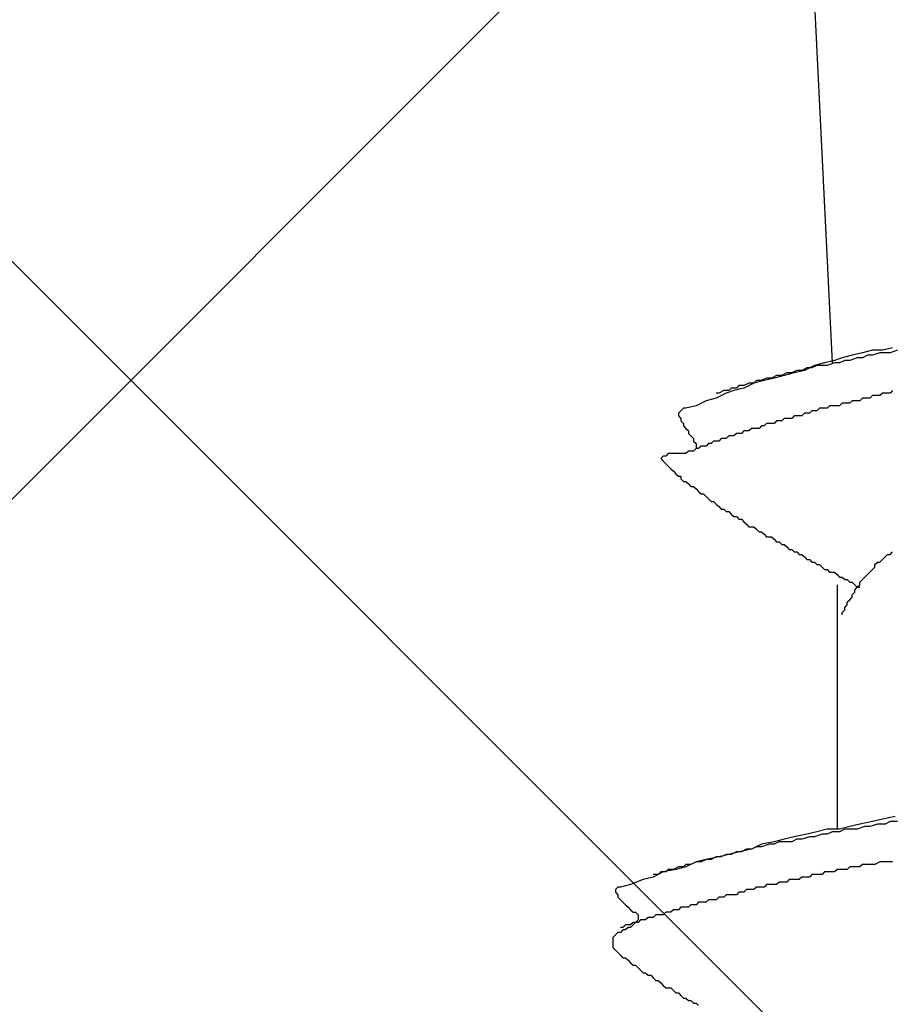
# Model space of a CAD drawing. Units: millimetres. Extents: x 0 to 2760, y 0 to 1910.
# Drawn here: x 1506 to 1510, y 870 to 874 of the extents above; entities that cross this region are included whole.
import ezdxf

# ---------------------------------------------------------------- set-up
doc = ezdxf.new("R2010")
doc.units = ezdxf.units.MM
doc.layers.add('HATCH', color=9, linetype='Continuous', lineweight=9)
doc.layers.add('KANAMONO_SCREW', color=4, linetype='Continuous')

msp = doc.modelspace()

# ---------------------------------------------------------------- linework, layer by layer
at = {"layer": 'HATCH', "linetype": 'Continuous'}
for p, q in [((1488.5692, 854.7425), (1512.8266, 878.9999)), ((1534.1829, 844.9999), (1500.1829, 878.9999))]:
    msp.add_line(p, q, dxfattribs=at)
at = {"layer": 'KANAMONO_SCREW'}
for p, q in [((1509.8907, 874.7935), (1509.9909, 872.7643)), ((1510.2915, 872.8394), (1510.2414, 872.8269)), ((1510.041, 872.7893), (1510.0034, 872.7768)), ((1510.0911, 872.8019), (1510.041, 872.7893)), ((1510.1161, 872.7893), (1510.0786, 872.7768)), ((1510.1412, 872.8144), (1510.0911, 872.8019)), ((1510.1412, 872.7893), (1510.1161, 872.7893)), ((1510.1913, 872.8269), (1510.1412, 872.8144)), ((1510.1662, 872.8019), (1510.1412, 872.7893)), ((1510.1913, 872.8019), (1510.1662, 872.8019)), ((1510.2414, 872.8269), (1510.1913, 872.8269)), ((1510.2289, 872.8144), (1510.1913, 872.8019)), ((1510.2539, 872.8144), (1510.2289, 872.8144)), ((1510.279, 872.8144), (1510.2539, 872.8144)), ((1510.3166, 872.8269), (1510.279, 872.8144)), ((1509.8656, 872.7392), (1509.8406, 872.7267)), ((1509.9032, 872.7518), (1509.8531, 872.7267)), ((1509.8907, 872.7392), (1509.8656, 872.7392)), ((1509.9157, 872.7518), (1509.8907, 872.7392)), ((1509.9533, 872.7643), (1509.9032, 872.7518)), ((1509.9408, 872.7518), (1509.9157, 872.7518)), ((1509.9658, 872.7518), (1509.9408, 872.7518)), ((1510.0034, 872.7768), (1509.9533, 872.7643)), ((1510.0034, 872.7643), (1509.9658, 872.7518)), ((1510.0285, 872.7643), (1510.0034, 872.7643)), ((1510.0535, 872.7768), (1510.0285, 872.7643)), ((1510.0786, 872.7768), (1510.0535, 872.7768)), ((1509.6652, 872.6891), (1509.6401, 872.6766)), ((1509.7028, 872.6891), (1509.6527, 872.6766)), ((1509.6902, 872.6891), (1509.6652, 872.6891)), ((1509.7153, 872.7016), (1509.6902, 872.6891)), ((1509.7529, 872.7016), (1509.7028, 872.6891)), ((1509.7404, 872.7016), (1509.7153, 872.7016)), ((1509.7654, 872.7142), (1509.7404, 872.7016)), ((1509.803, 872.7142), (1509.7529, 872.7016)), ((1509.7905, 872.7142), (1509.7654, 872.7142)), ((1509.8155, 872.7267), (1509.7905, 872.7142)), ((1509.8531, 872.7267), (1509.803, 872.7142)), ((1509.8406, 872.7267), (1509.8155, 872.7267)), ((1509.4898, 872.639), (1509.4773, 872.6265)), ((1509.5149, 872.639), (1509.4898, 872.639)), ((1509.5525, 872.639), (1509.5024, 872.6265)), ((1509.5274, 872.6515), (1509.5149, 872.639)), ((1509.5525, 872.6515), (1509.5274, 872.6515)), ((1509.6026, 872.6641), (1509.5525, 872.639)), ((1509.5775, 872.6641), (1509.5525, 872.6515)), ((1509.6026, 872.6641), (1509.5775, 872.6641)), ((1509.6527, 872.6766), (1509.6026, 872.6641)), ((1509.6151, 872.6766), (1509.6026, 872.6641)), ((1509.6401, 872.6766), (1509.6151, 872.6766)), ((1509.4147, 872.5889), (1509.3646, 872.5764)), ((1509.4648, 872.614), (1509.4147, 872.5889)), ((1509.4272, 872.614), (1509.4147, 872.614)), ((1509.4523, 872.6265), (1509.4272, 872.614)), ((1509.4773, 872.6265), (1509.4523, 872.6265)), ((1509.5024, 872.6265), (1509.4648, 872.614)), ((1510.1412, 872.5889), (1510.1287, 872.5764)), ((1510.1537, 872.5889), (1510.1412, 872.5889)), ((1510.1662, 872.5889), (1510.1537, 872.5889)), ((1510.1788, 872.5889), (1510.1662, 872.5889)), ((1510.1913, 872.6014), (1510.1788, 872.5889)), ((1510.2038, 872.6014), (1510.1913, 872.6014)), ((1510.2163, 872.6014), (1510.2038, 872.6014)), ((1510.2289, 872.6014), (1510.2163, 872.6014)), ((1510.2414, 872.614), (1510.2289, 872.6014)), ((1510.2539, 872.614), (1510.2414, 872.614)), ((1510.2664, 872.614), (1510.2539, 872.614)), ((1510.279, 872.614), (1510.2664, 872.614)), ((1510.2915, 872.6265), (1510.279, 872.614)), ((1509.2518, 872.5388), (1509.2393, 872.5263)), ((1509.2644, 872.5388), (1509.2518, 872.5388)), ((1509.3145, 872.5513), (1509.2644, 872.5388)), ((1509.3646, 872.5764), (1509.3145, 872.5513)), ((1509.9282, 872.5388), (1509.9157, 872.5263)), ((1509.9408, 872.5388), (1509.9282, 872.5388)), ((1509.9533, 872.5388), (1509.9408, 872.5388)), ((1509.9658, 872.5388), (1509.9533, 872.5388)), ((1509.9783, 872.5513), (1509.9658, 872.5388)), ((1509.9909, 872.5513), (1509.9783, 872.5513)), ((1510.0034, 872.5513), (1509.9909, 872.5513)), ((1510.0159, 872.5513), (1510.0034, 872.5513)), ((1510.0285, 872.5513), (1510.0159, 872.5513)), ((1510.041, 872.5639), (1510.0285, 872.5513)), ((1510.0535, 872.5639), (1510.041, 872.5639)), ((1510.066, 872.5639), (1510.0535, 872.5639)), ((1510.0786, 872.5639), (1510.066, 872.5639)), ((1510.0911, 872.5764), (1510.0786, 872.5639)), ((1510.1036, 872.5764), (1510.0911, 872.5764)), ((1510.1161, 872.5764), (1510.1036, 872.5764)), ((1510.1287, 872.5764), (1510.1161, 872.5764)), ((1509.2393, 872.5263), (1509.2268, 872.5138)), ((1509.2268, 872.5138), (1509.2268, 872.5012)), ((1509.2268, 872.5012), (1509.2393, 872.4887)), ((1509.2393, 872.4887), (1509.2393, 872.4762)), ((1509.7529, 872.4887), (1509.7404, 872.4762)), ((1509.7654, 872.4887), (1509.7529, 872.4887)), ((1509.7779, 872.4887), (1509.7654, 872.4887)), ((1509.7905, 872.4887), (1509.7779, 872.4887)), ((1509.803, 872.5012), (1509.7905, 872.4887)), ((1509.8155, 872.5012), (1509.803, 872.5012)), ((1509.828, 872.5012), (1509.8155, 872.5012)), ((1509.8406, 872.5012), (1509.828, 872.5012)), ((1509.8531, 872.5138), (1509.8406, 872.5012)), ((1509.8656, 872.5138), (1509.8531, 872.5138)), ((1509.8781, 872.5138), (1509.8656, 872.5138)), ((1509.8907, 872.5263), (1509.8781, 872.5138)), ((1509.9032, 872.5263), (1509.8907, 872.5263)), ((1509.9157, 872.5263), (1509.9032, 872.5263)), ((1509.2393, 872.4762), (1509.2518, 872.4637)), ((1509.2518, 872.4637), (1509.2518, 872.4511)), ((1509.2518, 872.4511), (1509.2644, 872.4386)), ((1509.6401, 872.4511), (1509.6276, 872.4386)), ((1509.6527, 872.4511), (1509.6401, 872.4511)), ((1509.6652, 872.4637), (1509.6527, 872.4511)), ((1509.6777, 872.4637), (1509.6652, 872.4637)), ((1509.6902, 872.4637), (1509.6777, 872.4637)), ((1509.7028, 872.4637), (1509.6902, 872.4637)), ((1509.7153, 872.4762), (1509.7028, 872.4637)), ((1509.7278, 872.4762), (1509.7153, 872.4762)), ((1509.7404, 872.4762), (1509.7278, 872.4762)), ((1509.2644, 872.4386), (1509.2769, 872.4261)), ((1509.2769, 872.4261), (1509.2769, 872.4135)), ((1509.2769, 872.4135), (1509.2894, 872.401)), ((1509.2894, 872.401), (1509.3019, 872.3885)), ((1509.4773, 872.401), (1509.4648, 872.3885)), ((1509.4898, 872.401), (1509.4773, 872.401)), ((1509.5024, 872.401), (1509.4898, 872.401)), ((1509.5149, 872.4135), (1509.5024, 872.401)), ((1509.5274, 872.4135), (1509.5149, 872.4135)), ((1509.5399, 872.4135), (1509.5274, 872.4135)), ((1509.5525, 872.4261), (1509.5399, 872.4135)), ((1509.565, 872.4261), (1509.5525, 872.4261)), ((1509.5775, 872.4261), (1509.565, 872.4261)), ((1509.59, 872.4386), (1509.5775, 872.4261)), ((1509.6026, 872.4386), (1509.59, 872.4386)), ((1509.6151, 872.4386), (1509.6026, 872.4386)), ((1509.6276, 872.4386), (1509.6151, 872.4386)), ((1509.3019, 872.3885), (1509.3019, 872.376)), ((1509.3019, 872.376), (1509.3145, 872.3634)), ((1509.3145, 872.3634), (1509.3145, 872.3509)), ((1509.3145, 872.3509), (1509.3145, 872.3384)), ((1509.3395, 872.3509), (1509.327, 872.3384)), ((1509.352, 872.3509), (1509.3395, 872.3509)), ((1509.3646, 872.3509), (1509.352, 872.3509)), ((1509.3771, 872.3634), (1509.3646, 872.3509)), ((1509.3896, 872.3634), (1509.3771, 872.3634)), ((1509.4021, 872.376), (1509.3896, 872.3634)), ((1509.4147, 872.376), (1509.4021, 872.376)), ((1509.4272, 872.376), (1509.4147, 872.376)), ((1509.4397, 872.3885), (1509.4272, 872.376)), ((1509.4523, 872.3885), (1509.4397, 872.3885)), ((1509.4648, 872.3885), (1509.4523, 872.3885)), ((1509.1516, 872.3008), (1509.1391, 872.2883)), ((1509.1642, 872.3008), (1509.1516, 872.3008)), ((1509.1767, 872.3133), (1509.1642, 872.3008)), ((1509.1892, 872.3133), (1509.1767, 872.3133)), ((1509.2017, 872.3133), (1509.1892, 872.3133)), ((1509.2143, 872.3133), (1509.2017, 872.3133)), ((1509.2268, 872.3133), (1509.2143, 872.3133)), ((1509.2393, 872.3133), (1509.2268, 872.3133)), ((1509.2518, 872.3133), (1509.2393, 872.3133)), ((1509.2644, 872.3133), (1509.2518, 872.3133)), ((1509.2769, 872.3259), (1509.2644, 872.3133)), ((1509.2894, 872.3259), (1509.2769, 872.3259)), ((1509.3019, 872.3259), (1509.2894, 872.3259)), ((1509.3145, 872.3384), (1509.3019, 872.3259)), ((1509.327, 872.3384), (1509.3145, 872.3384)), ((1509.1391, 872.2883), (1509.1516, 872.2758)), ((1509.1516, 872.2758), (1509.1642, 872.2632)), ((1509.1642, 872.2632), (1509.1767, 872.2507)), ((1509.1767, 872.2507), (1509.1892, 872.2382)), ((1509.1892, 872.2382), (1509.2017, 872.2257)), ((1509.2017, 872.2257), (1509.2143, 872.2131)), ((1509.2143, 872.2131), (1509.2268, 872.2006)), ((1509.2268, 872.2006), (1509.2393, 872.2006)), ((1509.2393, 872.2006), (1509.2393, 872.1881)), ((1509.2393, 872.1881), (1509.2518, 872.1756)), ((1509.2518, 872.1756), (1509.2644, 872.1756)), ((1509.2644, 872.1756), (1509.2769, 872.163)), ((1509.2769, 872.163), (1509.2894, 872.1505)), ((1509.2894, 872.1505), (1509.3019, 872.1505)), ((1509.3019, 872.1505), (1509.3145, 872.138)), ((1509.3145, 872.138), (1509.327, 872.1254)), ((1509.327, 872.1254), (1509.3395, 872.1129)), ((1509.3395, 872.1129), (1509.352, 872.1129)), ((1509.352, 872.1129), (1509.3646, 872.1004)), ((1509.3646, 872.1004), (1509.3771, 872.0879)), ((1509.3771, 872.0879), (1509.3896, 872.0753)), ((1509.3896, 872.0753), (1509.4021, 872.0753)), ((1509.4021, 872.0753), (1509.4147, 872.0628)), ((1509.4147, 872.0628), (1509.4272, 872.0503)), ((1509.4272, 872.0503), (1509.4397, 872.0378)), ((1509.4397, 872.0378), (1509.4523, 872.0378)), ((1509.4523, 872.0378), (1509.4648, 872.0252)), ((1509.4648, 872.0252), (1509.4773, 872.0252)), ((1509.4773, 872.0252), (1509.4898, 872.0127)), ((1509.4898, 872.0127), (1509.5024, 872.0002)), ((1509.5024, 872.0002), (1509.5149, 872.0002)), ((1509.5149, 872.0002), (1509.5274, 871.9877)), ((1509.5274, 871.9877), (1509.5399, 871.9877)), ((1509.5399, 871.9877), (1509.5525, 871.9751)), ((1509.5525, 871.9751), (1509.565, 871.9626)), ((1509.565, 871.9626), (1509.5775, 871.9501)), ((1509.5775, 871.9501), (1509.59, 871.9501)), ((1509.59, 871.9501), (1509.6026, 871.9501)), ((1509.6026, 871.9501), (1509.6151, 871.9376)), ((1509.6151, 871.9376), (1509.6276, 871.925)), ((1509.6276, 871.925), (1509.6401, 871.925)), ((1509.6401, 871.925), (1509.6527, 871.9125)), ((1509.6527, 871.9125), (1509.6652, 871.9)), ((1509.6652, 871.9), (1509.6777, 871.9)), ((1509.6777, 871.9), (1509.6902, 871.9)), ((1509.6902, 871.9), (1509.7028, 871.8875)), ((1509.7028, 871.8875), (1509.7153, 871.8749)), ((1509.7153, 871.8749), (1509.7278, 871.8749)), ((1509.7278, 871.8749), (1509.7404, 871.8624)), ((1509.7404, 871.8624), (1509.7529, 871.8624)), ((1509.7529, 871.8624), (1509.7654, 871.8499)), ((1509.7654, 871.8499), (1509.7779, 871.8373)), ((1509.7779, 871.8373), (1509.7905, 871.8373)), ((1509.7905, 871.8373), (1509.803, 871.8248)), ((1509.803, 871.8248), (1509.8155, 871.8248)), ((1509.8155, 871.8248), (1509.828, 871.8123)), ((1509.828, 871.8123), (1509.8406, 871.8123)), ((1509.8406, 871.8123), (1509.8531, 871.7998)), ((1510.2539, 871.7998), (1510.2664, 871.8123)), ((1510.2664, 871.8123), (1510.279, 871.8123)), ((1510.279, 871.8123), (1510.2915, 871.8248)), ((1509.8531, 871.7998), (1509.8656, 871.7872)), ((1509.8656, 871.7872), (1509.8781, 871.7872)), ((1509.8781, 871.7872), (1509.8907, 871.7747)), ((1509.8907, 871.7747), (1509.9032, 871.7747)), ((1509.9032, 871.7747), (1509.9157, 871.7622)), ((1509.9157, 871.7622), (1509.9282, 871.7622)), ((1509.9282, 871.7622), (1509.9408, 871.7497)), ((1510.2038, 871.7622), (1510.2163, 871.7747)), ((1510.2038, 871.7497), (1510.2038, 871.7622)), ((1510.2163, 871.7747), (1510.2289, 871.7747)), ((1510.2289, 871.7747), (1510.2414, 871.7872)), ((1510.2414, 871.7872), (1510.2539, 871.7998)), ((1509.9408, 871.7497), (1509.9533, 871.7371)), ((1509.9533, 871.7371), (1509.9658, 871.7371)), ((1509.9658, 871.7371), (1509.9783, 871.7246)), ((1509.9783, 871.7246), (1509.9909, 871.7246)), ((1509.9909, 871.7246), (1510.0034, 871.7246)), ((1510.0034, 871.7246), (1510.0159, 871.7121)), ((1510.0159, 871.7121), (1510.0285, 871.6996)), ((1510.1537, 871.6996), (1510.1662, 871.7121)), ((1510.1662, 871.7121), (1510.1788, 871.7246)), ((1510.1788, 871.7246), (1510.1913, 871.7371)), ((1510.1913, 871.7371), (1510.2038, 871.7497)), ((1510.0159, 871.662), (1510.0159, 870.447)), ((1510.0285, 871.6996), (1510.041, 871.6996)), ((1510.041, 871.6996), (1510.0535, 871.687)), ((1510.0535, 871.687), (1510.066, 871.687)), ((1510.066, 871.687), (1510.0786, 871.6745)), ((1510.0786, 871.6745), (1510.0911, 871.6745)), ((1510.0911, 871.6745), (1510.1036, 871.662)), ((1510.1036, 871.662), (1510.1161, 871.6495)), ((1510.1161, 871.6495), (1510.1287, 871.662)), ((1510.1287, 871.6745), (1510.1412, 871.687)), ((1510.1287, 871.662), (1510.1287, 871.6745)), ((1510.1412, 871.687), (1510.1537, 871.6996)), ((1510.0911, 871.6119), (1510.1036, 871.6244)), ((1510.0911, 871.5994), (1510.0911, 871.6119)), ((1510.1036, 871.6369), (1510.1161, 871.6495)), ((1510.1036, 871.6244), (1510.1036, 871.6369)), ((1510.1161, 871.6495), (1510.1287, 871.6495)), ((1510.0535, 871.5492), (1510.066, 871.5618)), ((1510.066, 871.5743), (1510.0786, 871.5868)), ((1510.066, 871.5618), (1510.066, 871.5743)), ((1510.0786, 871.5868), (1510.0911, 871.5994)), ((1510.041, 871.5242), (1510.0535, 871.5367)), ((1510.041, 871.5117), (1510.041, 871.5242)), ((1510.0535, 871.5367), (1510.0535, 871.5492)), ((1510.1913, 870.4845), (1510.1287, 870.472)), ((1510.2414, 870.4971), (1510.1913, 870.4845)), ((1510.304, 870.5096), (1510.2414, 870.4971)), ((1510.279, 870.4845), (1510.2539, 870.472)), ((1510.3166, 870.4845), (1510.279, 870.4845)), ((1509.9157, 870.4344), (1509.8656, 870.4219)), ((1509.9658, 870.447), (1509.9157, 870.4344)), ((1510.0285, 870.447), (1509.9658, 870.447)), ((1509.9909, 870.4344), (1509.9658, 870.4219)), ((1510.0285, 870.4344), (1509.9909, 870.4344)), ((1510.0786, 870.4595), (1510.0285, 870.447)), ((1510.0535, 870.447), (1510.0285, 870.4344)), ((1510.0911, 870.447), (1510.0535, 870.447)), ((1510.1287, 870.472), (1510.0786, 870.4595)), ((1510.1161, 870.447), (1510.0911, 870.447)), ((1510.1537, 870.4595), (1510.1161, 870.447)), ((1510.1788, 870.4595), (1510.1537, 870.4595)), ((1510.2163, 870.472), (1510.1788, 870.4595)), ((1510.2539, 870.472), (1510.2163, 870.472)), ((1509.7028, 870.3843), (1509.6401, 870.3718)), ((1509.7529, 870.3968), (1509.7028, 870.3843)), ((1509.7278, 870.3843), (1509.7028, 870.3718)), ((1509.7529, 870.3843), (1509.7278, 870.3843)), ((1509.803, 870.4094), (1509.7529, 870.3968)), ((1509.7905, 870.3843), (1509.7529, 870.3843)), ((1509.8155, 870.3968), (1509.7905, 870.3843)), ((1509.8656, 870.4219), (1509.803, 870.4094)), ((1509.8406, 870.3968), (1509.8155, 870.3968)), ((1509.8781, 870.4094), (1509.8406, 870.3968)), ((1509.9032, 870.4094), (1509.8781, 870.4094)), ((1509.9408, 870.4219), (1509.9032, 870.4094)), ((1509.9658, 870.4219), (1509.9408, 870.4219)), ((1509.59, 870.3467), (1509.5274, 870.3342)), ((1509.565, 870.3467), (1509.5399, 870.3342)), ((1509.59, 870.3467), (1509.565, 870.3467)), ((1509.6401, 870.3718), (1509.59, 870.3467)), ((1509.6151, 870.3593), (1509.59, 870.3467)), ((1509.6401, 870.3593), (1509.6151, 870.3593)), ((1509.6777, 870.3718), (1509.6401, 870.3593)), ((1509.7028, 870.3718), (1509.6777, 870.3718)), ((1509.3646, 870.2966), (1509.3145, 870.2841)), ((1509.3646, 870.2966), (1509.3395, 870.2841)), ((1509.4272, 870.3092), (1509.3646, 870.2966)), ((1509.3896, 870.2966), (1509.3646, 870.2966)), ((1509.4147, 870.3092), (1509.3896, 870.2966)), ((1509.4397, 870.3092), (1509.4147, 870.3092)), ((1509.4773, 870.3217), (1509.4272, 870.3092)), ((1509.4648, 870.3217), (1509.4397, 870.3092)), ((1509.4898, 870.3217), (1509.4648, 870.3217)), ((1509.5274, 870.3342), (1509.4773, 870.3217)), ((1509.5149, 870.3342), (1509.4898, 870.3217)), ((1509.5399, 870.3342), (1509.5149, 870.3342)), ((1509.2143, 870.2465), (1509.1516, 870.234)), ((1509.1767, 870.2465), (1509.1642, 870.234)), ((1509.2017, 870.2465), (1509.1767, 870.2465)), ((1509.2268, 870.2591), (1509.2017, 870.2465)), ((1509.2644, 870.2591), (1509.2143, 870.2465)), ((1509.2518, 870.2591), (1509.2268, 870.2591)), ((1509.2644, 870.2716), (1509.2518, 870.2591)), ((1509.3145, 870.2841), (1509.2644, 870.2591)), ((1509.2894, 870.2716), (1509.2644, 870.2716)), ((1509.3145, 870.2841), (1509.2894, 870.2716)), ((1509.3395, 870.2841), (1509.3145, 870.2841)), ((1510.0159, 870.2465), (1510.0034, 870.234)), ((1510.0285, 870.2465), (1510.0159, 870.2465)), ((1510.041, 870.2465), (1510.0285, 870.2465)), ((1510.0535, 870.2465), (1510.041, 870.2465)), ((1510.066, 870.2465), (1510.0535, 870.2465)), ((1510.0786, 870.2591), (1510.066, 870.2465)), ((1510.0911, 870.2591), (1510.0786, 870.2591)), ((1510.1036, 870.2591), (1510.0911, 870.2591)), ((1510.1161, 870.2591), (1510.1036, 870.2591)), ((1510.1287, 870.2591), (1510.1161, 870.2591)), ((1510.1412, 870.2716), (1510.1287, 870.2591)), ((1510.1537, 870.2716), (1510.1412, 870.2716)), ((1510.1662, 870.2716), (1510.1537, 870.2716)), ((1510.1788, 870.2716), (1510.1662, 870.2716)), ((1510.1913, 870.2716), (1510.1788, 870.2716)), ((1510.2038, 870.2716), (1510.1913, 870.2716)), ((1510.2289, 870.2841), (1510.2038, 870.2716)), ((1510.2414, 870.2841), (1510.2289, 870.2841)), ((1510.2539, 870.2841), (1510.2414, 870.2841)), ((1510.2664, 870.2841), (1510.2539, 870.2841)), ((1510.279, 870.2841), (1510.2664, 870.2841)), ((1510.2915, 870.2841), (1510.279, 870.2841)), ((1509.0514, 870.1964), (1508.9888, 870.1714)), ((1509.1015, 870.209), (1509.0514, 870.1964)), ((1509.1516, 870.234), (1509.1015, 870.209)), ((1509.1266, 870.2215), (1509.1015, 870.2215)), ((1509.1391, 870.234), (1509.1266, 870.2215)), ((1509.1642, 870.234), (1509.1391, 870.234)), ((1509.7779, 870.1964), (1509.7654, 870.1839)), ((1509.7905, 870.1964), (1509.7779, 870.1964)), ((1509.803, 870.1964), (1509.7905, 870.1964)), ((1509.8155, 870.1964), (1509.803, 870.1964)), ((1509.828, 870.1964), (1509.8155, 870.1964)), ((1509.8406, 870.209), (1509.828, 870.1964)), ((1509.8531, 870.209), (1509.8406, 870.209)), ((1509.8656, 870.209), (1509.8531, 870.209)), ((1509.8781, 870.209), (1509.8656, 870.209)), ((1509.8907, 870.2215), (1509.8781, 870.209)), ((1509.9032, 870.2215), (1509.8907, 870.2215)), ((1509.9157, 870.2215), (1509.9032, 870.2215)), ((1509.9282, 870.2215), (1509.9157, 870.2215)), ((1509.9408, 870.2215), (1509.9282, 870.2215)), ((1509.9533, 870.234), (1509.9408, 870.2215)), ((1509.9658, 870.234), (1509.9533, 870.234)), ((1509.9783, 870.234), (1509.9658, 870.234)), ((1509.9909, 870.234), (1509.9783, 870.234)), ((1510.0034, 870.234), (1509.9909, 870.234)), ((1508.9262, 870.1589), (1508.9136, 870.1463)), ((1508.9136, 870.1463), (1508.9136, 870.1338)), ((1508.9387, 870.1589), (1508.9262, 870.1589)), ((1508.9888, 870.1714), (1508.9387, 870.1589)), ((1509.565, 870.1463), (1509.5525, 870.1338)), ((1509.5775, 870.1463), (1509.565, 870.1463)), ((1509.59, 870.1463), (1509.5775, 870.1463)), ((1509.6026, 870.1463), (1509.59, 870.1463)), ((1509.6151, 870.1589), (1509.6026, 870.1463)), ((1509.6276, 870.1589), (1509.6151, 870.1589)), ((1509.6401, 870.1589), (1509.6276, 870.1589)), ((1509.6527, 870.1589), (1509.6401, 870.1589)), ((1509.6652, 870.1714), (1509.6527, 870.1589)), ((1509.6777, 870.1714), (1509.6652, 870.1714)), ((1509.6902, 870.1714), (1509.6777, 870.1714)), ((1509.7028, 870.1714), (1509.6902, 870.1714)), ((1509.7153, 870.1714), (1509.7028, 870.1714)), ((1509.7278, 870.1839), (1509.7153, 870.1714)), ((1509.7404, 870.1839), (1509.7278, 870.1839)), ((1509.7529, 870.1839), (1509.7404, 870.1839)), ((1509.7654, 870.1839), (1509.7529, 870.1839)), ((1508.9136, 870.1338), (1508.9262, 870.1213)), ((1508.9262, 870.1213), (1508.9262, 870.1087)), ((1508.9262, 870.1087), (1508.9387, 870.0962)), ((1508.9387, 870.0962), (1508.9512, 870.0837)), ((1509.3771, 870.0962), (1509.3646, 870.0837)), ((1509.3896, 870.0962), (1509.3771, 870.0962)), ((1509.4021, 870.0962), (1509.3896, 870.0962)), ((1509.4147, 870.0962), (1509.4021, 870.0962)), ((1509.4272, 870.1087), (1509.4147, 870.0962)), ((1509.4397, 870.1087), (1509.4272, 870.1087)), ((1509.4523, 870.1087), (1509.4397, 870.1087)), ((1509.4648, 870.1213), (1509.4523, 870.1087)), ((1509.4773, 870.1213), (1509.4648, 870.1213)), ((1509.4898, 870.1213), (1509.4773, 870.1213)), ((1509.5024, 870.1213), (1509.4898, 870.1213)), ((1509.5149, 870.1213), (1509.5024, 870.1213)), ((1509.5274, 870.1338), (1509.5149, 870.1213)), ((1509.5399, 870.1338), (1509.5274, 870.1338)), ((1509.5525, 870.1338), (1509.5399, 870.1338)), ((1508.9512, 870.0837), (1508.9637, 870.0712)), ((1508.9637, 870.0712), (1508.9763, 870.0586)), ((1508.9763, 870.0586), (1508.9888, 870.0461)), ((1508.9888, 870.0461), (1509.0013, 870.0336)), ((1509.2017, 870.0461), (1509.1892, 870.0336)), ((1509.2143, 870.0461), (1509.2017, 870.0461)), ((1509.2268, 870.0461), (1509.2143, 870.0461)), ((1509.2393, 870.0586), (1509.2268, 870.0461)), ((1509.2518, 870.0586), (1509.2393, 870.0586)), ((1509.2644, 870.0586), (1509.2518, 870.0586)), ((1509.2769, 870.0586), (1509.2644, 870.0586)), ((1509.2894, 870.0712), (1509.2769, 870.0586)), ((1509.3019, 870.0712), (1509.2894, 870.0712)), ((1509.3145, 870.0712), (1509.3019, 870.0712)), ((1509.327, 870.0837), (1509.3145, 870.0712)), ((1509.3395, 870.0837), (1509.327, 870.0837)), ((1509.352, 870.0837), (1509.3395, 870.0837)), ((1509.3646, 870.0837), (1509.352, 870.0837)), ((1509.0013, 870.0336), (1509.0138, 870.0336)), ((1509.0138, 870.0336), (1509.0264, 870.0211)), ((1509.0264, 869.996), (1509.0138, 869.9835)), ((1509.0264, 870.0211), (1509.0264, 870.0085)), ((1509.0264, 870.0085), (1509.0264, 869.996)), ((1509.0389, 869.996), (1509.0264, 869.9835)), ((1509.0514, 869.996), (1509.0389, 869.996)), ((1509.0639, 869.996), (1509.0514, 869.996)), ((1509.0765, 870.0085), (1509.0639, 869.996)), ((1509.089, 870.0085), (1509.0765, 870.0085)), ((1509.1015, 870.0085), (1509.089, 870.0085)), ((1509.114, 870.0211), (1509.1015, 870.0085)), ((1509.1266, 870.0211), (1509.114, 870.0211)), ((1509.1391, 870.0211), (1509.1266, 870.0211)), ((1509.1516, 870.0211), (1509.1391, 870.0211)), ((1509.1642, 870.0336), (1509.1516, 870.0211)), ((1509.1767, 870.0336), (1509.1642, 870.0336)), ((1509.1892, 870.0336), (1509.1767, 870.0336)), ((1508.9512, 869.9584), (1508.9387, 869.9584)), ((1508.9512, 869.9459), (1508.9387, 869.9334)), ((1508.9637, 869.971), (1508.9512, 869.9584)), ((1508.9637, 869.9459), (1508.9512, 869.9459)), ((1508.9763, 869.971), (1508.9637, 869.971)), ((1508.9763, 869.9584), (1508.9637, 869.9459)), ((1508.9888, 869.971), (1508.9763, 869.971)), ((1508.9888, 869.9584), (1508.9763, 869.9584)), ((1509.0013, 869.9835), (1508.9888, 869.971)), ((1509.0013, 869.971), (1508.9888, 869.9584)), ((1509.0138, 869.9835), (1509.0013, 869.971)), ((1509.0138, 869.9835), (1509.0013, 869.9835)), ((1509.0264, 869.9835), (1509.0138, 869.9835)), ((1508.9136, 869.9209), (1508.9011, 869.9083)), ((1508.9011, 869.9083), (1508.9011, 869.8958)), ((1508.9011, 869.8958), (1508.9011, 869.8833)), ((1508.9262, 869.9334), (1508.9136, 869.9209)), ((1508.9387, 869.9334), (1508.9262, 869.9334)), ((1508.9011, 869.8833), (1508.9011, 869.8708)), ((1508.9011, 869.8708), (1508.9011, 869.8582)), ((1508.9011, 869.8582), (1508.9136, 869.8457)), ((1508.9136, 869.8457), (1508.9262, 869.8332)), ((1508.9262, 869.8332), (1508.9387, 869.8206)), ((1508.9387, 869.8206), (1508.9512, 869.8081)), ((1508.9512, 869.8081), (1508.9637, 869.8081)), ((1508.9637, 869.8081), (1508.9763, 869.7956)), ((1508.9763, 869.7956), (1508.9888, 869.7831)), ((1508.9888, 869.7831), (1509.0013, 869.7705)), ((1509.0013, 869.7705), (1509.0138, 869.7705)), ((1509.0138, 869.7705), (1509.0264, 869.758)), ((1509.0264, 869.758), (1509.0389, 869.7455)), ((1509.0389, 869.7455), (1509.0514, 869.733)), ((1509.0514, 869.733), (1509.0639, 869.733)), ((1509.0639, 869.733), (1509.0765, 869.7204)), ((1509.0765, 869.7204), (1509.089, 869.7204)), ((1509.089, 869.7204), (1509.1015, 869.7079)), ((1509.1015, 869.7079), (1509.114, 869.6954)), ((1509.114, 869.6954), (1509.1266, 869.6954)), ((1509.1266, 869.6954), (1509.1391, 869.6829)), ((1509.1391, 869.6829), (1509.1516, 869.6703)), ((1509.1516, 869.6703), (1509.1642, 869.6578)), ((1509.1642, 869.6578), (1509.1767, 869.6578)), ((1509.1767, 869.6578), (1509.1892, 869.6578)), ((1509.1892, 869.6578), (1509.2017, 869.6453)), ((1509.2017, 869.6453), (1509.2143, 869.6328)), ((1509.2143, 869.6328), (1509.2268, 869.6328)), ((1509.2268, 869.6328), (1509.2393, 869.6202)), ((1509.2393, 869.6202), (1509.2518, 869.6077)), ((1509.2518, 869.6077), (1509.2644, 869.6077)), ((1509.2644, 869.6077), (1509.2769, 869.5952)), ((1509.2769, 869.5952), (1509.2894, 869.5952)), ((1509.2894, 869.5952), (1509.3019, 869.5827)), ((1509.3019, 869.5827), (1509.3145, 869.5827)), ((1509.3145, 869.5827), (1509.327, 869.5701))]:
    msp.add_line(p, q, dxfattribs=at)

doc.saveas('drawing.dxf')
